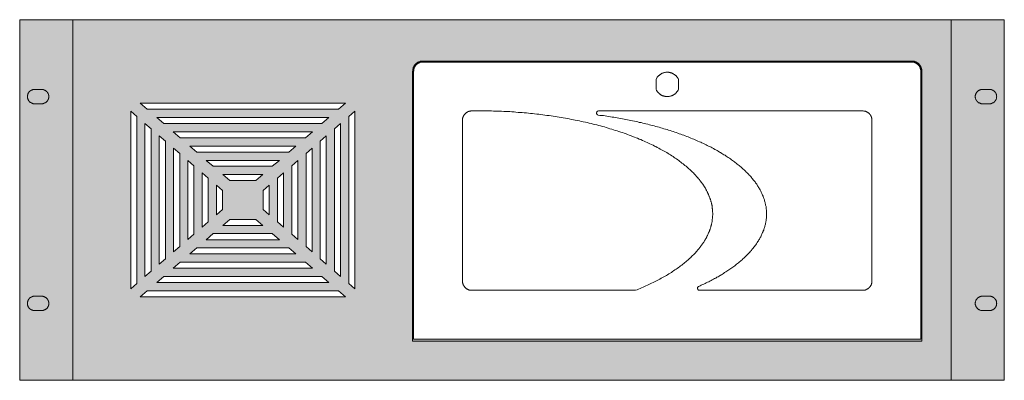
# Model space of a CAD drawing. Units: millimetres. Extents: x -58208 to 4979, y -7015 to 12678.
# Drawn here: x -27608 to -27321, y 1379 to 1484 of the extents above; entities that cross this region are included whole.
import ezdxf

# ---------------------------------------------------------------- set-up
doc = ezdxf.new("R2010")
doc.units = ezdxf.units.MM
doc.layers.add('VN', color=5, linetype='Continuous')

# ---------------------------------------------------------------- blocks, each defined once
blk = doc.blocks.new('A$C2AA909EF')
at = {"lineweight": 30}
h = blk.add_hatch(color=8, dxfattribs=at)
h.paths.add_polyline_path([(2.039, 13.848), (0, 13.848), (0, 0), (2.039, 0)])
h.paths.add_polyline_path([(1.038, 3.141), (1.044, 3.138), (1.038, 3.143)], flags=16)
h.paths.add_polyline_path([(0.4, 11.109), (0.406, 11.113), (0.407, 11.113), (0.394, 11.105)], flags=16)
h.paths.add_polyline_path([(35.796, 13.848), (2.039, 13.848), (2.039, 0), (18.435, 0), (35.299, 0), (35.796, 0)])
h.paths.add_polyline_path([(4.626, 3.21), (4.895, 3.438), (12.243, 3.438), (12.517, 3.21)], flags=16)
h.paths.add_polyline_path([(5.263, 3.753), (5.532, 3.989), (11.613, 3.989), (11.881, 3.753)], flags=16)
h.paths.add_polyline_path([(4.264, 3.518), (4.264, 10.332), (4.501, 10.131), (4.501, 3.719)], flags=16)
h.paths.add_polyline_path([(4.814, 3.989), (4.814, 9.858), (5.051, 9.653), (5.051, 4.194)], flags=16)
h.paths.add_polyline_path([(5.894, 4.301), (6.169, 4.536), (10.977, 4.536), (11.251, 4.301)], flags=16)
h.paths.add_polyline_path([(5.363, 4.464), (5.363, 9.384), (5.601, 9.183), (5.601, 4.666)], flags=16)
h.paths.add_polyline_path([(6.532, 4.851), (6.8, 5.087), (10.34, 5.087), (10.615, 4.851)], flags=16)
h.paths.add_polyline_path([(5.913, 4.935), (5.913, 8.913), (6.151, 8.708), (6.151, 5.14)], flags=16)
h.paths.add_polyline_path([(6.463, 5.41), (6.463, 8.439), (6.694, 8.238), (6.694, 5.611)], flags=16)
h.paths.add_polyline_path([(7.162, 5.398), (7.437, 5.634), (9.703, 5.634), (9.978, 5.398)], flags=16)
h.paths.add_polyline_path([(7.006, 5.884), (7.006, 7.969), (7.237, 7.764), (7.237, 6.086)], flags=16)
h.paths.add_polyline_path([(7.799, 5.946), (8.068, 6.181), (9.073, 6.181), (9.348, 5.946)], flags=16)
h.paths.add_polyline_path([(7.556, 6.356), (7.556, 7.494), (7.787, 7.293), (7.787, 6.557)], flags=16)
h.paths.add_polyline_path([(9.903, 6.086), (9.903, 7.764), (10.134, 7.969), (10.134, 5.884)], flags=16)
h.paths.add_polyline_path([(9.585, 6.356), (9.354, 6.557), (9.354, 7.293), (9.585, 7.494)], flags=16)
h.paths.add_polyline_path([(10.452, 5.611), (10.452, 8.238), (10.683, 8.439), (10.683, 5.41)], flags=16)
h.paths.add_polyline_path([(11.001, 5.14), (11.001, 8.708), (11.232, 8.913), (11.232, 4.935)], flags=16)
h.paths.add_polyline_path([(8.068, 7.669), (7.799, 7.904), (9.348, 7.904), (9.073, 7.669)], flags=16)
h.paths.add_polyline_path([(11.551, 4.666), (11.551, 9.183), (11.775, 9.384), (11.775, 4.464)], flags=16)
h.paths.add_polyline_path([(12.093, 4.194), (12.093, 9.653), (12.324, 9.858), (12.324, 3.989)], flags=16)
h.paths.add_polyline_path([(7.437, 8.219), (7.162, 8.447), (9.978, 8.447), (9.703, 8.219)], flags=16)
h.paths.add_polyline_path([(12.642, 3.719), (12.642, 10.131), (12.873, 10.332), (12.873, 3.518)], flags=16)
h.paths.add_polyline_path([(6.8, 8.762), (6.532, 8.997), (10.615, 8.997), (10.34, 8.762)], flags=16)
h.paths.add_polyline_path([(6.169, 9.312), (5.894, 9.547), (11.251, 9.547), (10.977, 9.312)], flags=16)
h.paths.add_polyline_path([(5.532, 9.858), (5.263, 10.097), (11.881, 10.097), (11.613, 9.858)], flags=16)
h.paths.add_polyline_path([(4.895, 10.408), (4.626, 10.643), (12.517, 10.643), (12.243, 10.408)], flags=16)
h.paths.add_polyline_path([(15.355, 12.234), (15.355, 12.235), (15.355, 12.234)], flags=16)
h.paths.add_polyline_path([(15.137, 11.871), (15.137, 11.878), (15.143, 11.89), (15.143, 11.913), (15.143, 11.939), (15.143, 11.965), (15.162, 11.988), (15.162, 11.996), (15.162, 12.007), (15.168, 12.011), (15.168, 12.023), (15.181, 12.037), (15.193, 12.06), (15.199, 12.064), (15.212, 12.086), (15.212, 12.107), (15.243, 12.117), (15.255, 12.133), (15.255, 12.14), (15.268, 12.143), (15.274, 12.148), (15.293, 12.17), (15.318, 12.178), (15.324, 12.181), (15.329, 12.181), (15.349, 12.193), (15.355, 12.197), (15.361, 12.197), (15.368, 12.201), (15.386, 12.212), (15.418, 12.212), (15.418, 12.215), (15.436, 12.215), (15.448, 12.223), (15.474, 12.223), (34.275, 12.223), (34.33, 12.223), (34.35, 12.212), (34.362, 12.212), (34.369, 12.208), (34.38, 12.208), (34.4, 12.197), (34.412, 12.193), (34.418, 12.193), (34.426, 12.188), (34.426, 12.188), (34.449, 12.174), (34.47, 12.167), (34.487, 12.148), (34.493, 12.143), (34.505, 12.14), (34.505, 12.132), (34.511, 12.125), (34.524, 12.117), (34.53, 12.113), (34.53, 12.106), (34.536, 12.098), (34.549, 12.095), (34.549, 12.087), (34.567, 12.064), (34.573, 12.056), (34.573, 12.053), (34.586, 12.03), (34.586, 12.026), (34.592, 12.015), (34.605, 12), (34.605, 11.977), (34.617, 11.954), (34.617, 11.932), (34.623, 11.928), (34.623, 11.905), (34.623, 11.882), (34.623, 1.579), (15.137, 1.579)], flags=16)
h.paths.add_polyline_path([(17.082, 10.199), (17.088, 10.203), (17.088, 10.211)], flags=0)
h.paths.add_polyline_path([(26.091, 3.464), (26.084, 3.468), (26.077, 3.468)], flags=0)
h.paths.add_polyline_path([(24.635, 11.761), (24.636, 11.761), (24.616, 11.75)], flags=0)
h.paths.add_polyline_path([(37.832, 13.848), (35.796, 13.848), (35.796, 0), (37.832, 0)])
h.paths.add_polyline_path([(36.882, 2.704), (36.882, 2.704), (36.882, 2.704)], flags=16)
h.paths.add_polyline_path([(37.528, 10.972), (37.534, 10.969), (37.528, 10.98)], flags=16)
at = {"layer": 'VN', "color": 7, "lineweight": 0}
for p, q in [((2.039, 13.848), (2.039, 0)), ((2.039, 13.848), (35.796, 13.848)), ((35.796, 13.848), (35.796, 0)), ((2.039, 12.697), (2.039, 12.579)), ((35.796, 12.697), (35.796, 12.579)), ((2.039, 0), (35.796, 0)), ((2.051, 0), (35.784, 0)), ((35.666, 0), (2.17, 0))]:
    blk.add_line(p, q, dxfattribs=at)
for points in [[(2.039, 13.848), (0, 13.848), (0, 0), (2.039, 0)], [(35.796, 13.848), (37.832, 13.848), (37.832, 0), (35.796, 0)], [(34.667, 1.499), (34.667, 11.871), (34.667, 11.878), (34.667, 11.89), (34.66, 11.897), (34.66, 11.905), (34.66, 11.913), (34.66, 11.924), (34.66, 11.932), (34.654, 11.943), (34.654, 11.95), (34.654, 11.962), (34.648, 11.966), (34.648, 11.977), (34.642, 11.988), (34.642, 11.996), (34.642, 12.007), (34.636, 12.015), (34.629, 12.023), (34.629, 12.03), (34.623, 12.041), (34.623, 12.049), (34.617, 12.06), (34.611, 12.064), (34.605, 12.076), (34.598, 12.083), (34.598, 12.095), (34.586, 12.098), (34.58, 12.109), (34.573, 12.117), (34.567, 12.125), (34.561, 12.132), (34.555, 12.14), (34.549, 12.148), (34.542, 12.155), (34.53, 12.162), (34.53, 12.167), (34.518, 12.174), (34.511, 12.181), (34.505, 12.189), (34.493, 12.193), (34.487, 12.197), (34.48, 12.201), (34.468, 12.208), (34.462, 12.212), (34.449, 12.215), (34.443, 12.223), (34.437, 12.227), (34.424, 12.231), (34.412, 12.234), (34.406, 12.234), (34.4, 12.242), (34.387, 12.242), (34.381, 12.246), (34.369, 12.25), (34.362, 12.25), (34.35, 12.25), (34.344, 12.258), (34.337, 12.258), (34.325, 12.258), (34.319, 12.261), (34.306, 12.261), (34.294, 12.261), (34.288, 12.261), (34.282, 12.261), (34.275, 12.261), (15.486, 12.261), (15.48, 12.261), (15.467, 12.261), (15.461, 12.261), (15.455, 12.261), (15.442, 12.261), (15.436, 12.258), (15.424, 12.258), (15.418, 12.258), (15.405, 12.25), (15.392, 12.25), (15.386, 12.246), (15.374, 12.246), (15.368, 12.242), (15.355, 12.234), (15.349, 12.234), (15.342, 12.231), (15.33, 12.227), (15.324, 12.223), (15.312, 12.223), (15.305, 12.215), (15.299, 12.212), (15.286, 12.208), (15.28, 12.201), (15.274, 12.197), (15.262, 12.189), (15.255, 12.181), (15.249, 12.178), (15.243, 12.174), (15.23, 12.167), (15.23, 12.159), (15.218, 12.155), (15.212, 12.148), (15.212, 12.14), (15.199, 12.132), (15.193, 12.125), (15.187, 12.117), (15.18, 12.113), (15.174, 12.106), (15.168, 12.095), (15.162, 12.09), (15.162, 12.079), (15.156, 12.072), (15.149, 12.064), (15.143, 12.056), (15.143, 12.045), (15.137, 12.034), (15.13, 12.03), (15.13, 12.023), (15.124, 12.011), (15.118, 12), (15.118, 11.992), (15.118, 11.981), (15.112, 11.973), (15.112, 11.966), (15.106, 11.958), (15.106, 11.947), (15.106, 11.939), (15.1, 11.928), (15.1, 11.916), (15.1, 11.909), (15.1, 11.897), (15.1, 11.89), (15.1, 11.878), (15.093, 11.871), (15.093, 1.499), (34.667, 1.499)], [(34.623, 1.579), (34.623, 11.878), (34.623, 11.882), (34.623, 11.905), (34.623, 11.909), (34.623, 11.916), (34.623, 11.928), (34.617, 11.932), (34.617, 11.943), (34.617, 11.95), (34.611, 11.958), (34.611, 11.966), (34.605, 11.977), (34.605, 11.981), (34.598, 11.992), (34.598, 12), (34.598, 12.007), (34.592, 12.015), (34.586, 12.026), (34.586, 12.03), (34.58, 12.041), (34.573, 12.045), (34.573, 12.056), (34.567, 12.064), (34.561, 12.072), (34.555, 12.079), (34.549, 12.083), (34.549, 12.095), (34.536, 12.098), (34.53, 12.106), (34.53, 12.113), (34.524, 12.117), (34.511, 12.125), (34.505, 12.132), (34.505, 12.14), (34.493, 12.143), (34.487, 12.148), (34.48, 12.155), (34.474, 12.159), (34.462, 12.162), (34.462, 12.167), (34.449, 12.174), (34.437, 12.178), (34.437, 12.181), (34.424, 12.189), (34.418, 12.193), (34.412, 12.193), (34.4, 12.197), (34.393, 12.201), (34.387, 12.201), (34.375, 12.208), (34.369, 12.208), (34.362, 12.212), (34.35, 12.212), (34.344, 12.215), (34.337, 12.215), (34.325, 12.215), (34.319, 12.215), (34.313, 12.223), (34.294, 12.223), (34.275, 12.223), (34.275, 12.223), (15.486, 12.223), (15.486, 12.223), (15.474, 12.223), (15.461, 12.223), (15.455, 12.223), (15.448, 12.223), (15.436, 12.215), (15.43, 12.215), (15.418, 12.215), (15.418, 12.212), (15.405, 12.212), (15.392, 12.212), (15.392, 12.208), (15.38, 12.208), (15.368, 12.201), (15.361, 12.197), (15.355, 12.197), (15.349, 12.193), (15.342, 12.189), (15.33, 12.181), (15.324, 12.181), (15.318, 12.178), (15.305, 12.174), (15.299, 12.167), (15.293, 12.162), (15.286, 12.159), (15.28, 12.155), (15.274, 12.148), (15.268, 12.143), (15.255, 12.14), (15.255, 12.128), (15.249, 12.125), (15.243, 12.117), (15.23, 12.113), (15.23, 12.109), (15.224, 12.098), (15.218, 12.095), (15.212, 12.09), (15.212, 12.079), (15.206, 12.076), (15.199, 12.064), (15.193, 12.06), (15.187, 12.049), (15.187, 12.045), (15.18, 12.034), (15.174, 12.03), (15.168, 12.023), (15.168, 12.011), (15.162, 12.007), (15.162, 11.996), (15.162, 11.988), (15.156, 11.981), (15.156, 11.973), (15.149, 11.962), (15.149, 11.958), (15.143, 11.947), (15.143, 11.939), (15.143, 11.928), (15.143, 11.924), (15.143, 11.913), (15.143, 11.905), (15.143, 11.894), (15.143, 11.89), (15.137, 11.878), (15.137, 11.871), (15.137, 1.579), (34.623, 1.579)], [(25.307, 11.162), (25.294, 11.147), (25.288, 11.136), (25.282, 11.121), (25.27, 11.105), (25.257, 11.094), (25.251, 11.078), (25.238, 11.064), (25.232, 11.056), (25.22, 11.041), (25.207, 11.03), (25.195, 11.022), (25.182, 11.007), (25.17, 10.995), (25.158, 10.988), (25.145, 10.976), (25.126, 10.969), (25.114, 10.957), (25.095, 10.954), (25.083, 10.942), (25.071, 10.939), (25.052, 10.927), (25.039, 10.923), (25.027, 10.92), (25.008, 10.912), (24.99, 10.908), (24.977, 10.908), (24.958, 10.904), (24.94, 10.897), (24.927, 10.897), (24.915, 10.897), (24.896, 10.897), (24.884, 10.897), (24.865, 10.897), (24.846, 10.897), (24.834, 10.897), (24.822, 10.897), (24.797, 10.904), (24.784, 10.908), (24.772, 10.908), (24.753, 10.912), (24.735, 10.92), (24.722, 10.923), (24.703, 10.927), (24.691, 10.939), (24.679, 10.942), (24.66, 10.954), (24.647, 10.957), (24.635, 10.969), (24.616, 10.976), (24.604, 10.988), (24.592, 10.995), (24.579, 11.007), (24.566, 11.022), (24.554, 11.03), (24.542, 11.041), (24.529, 11.056), (24.523, 11.064), (24.51, 11.078), (24.498, 11.094), (24.492, 11.105), (24.479, 11.121), (24.473, 11.136), (24.467, 11.147), (24.461, 11.162), (24.461, 11.571), (24.467, 11.587), (24.473, 11.598), (24.479, 11.609), (24.492, 11.624), (24.498, 11.64), (24.51, 11.655), (24.523, 11.662), (24.529, 11.678), (24.542, 11.689), (24.554, 11.704), (24.566, 11.712), (24.579, 11.723), (24.592, 11.731), (24.604, 11.742), (24.616, 11.75), (24.635, 11.761), (24.647, 11.772), (24.66, 11.78), (24.679, 11.787), (24.691, 11.795), (24.703, 11.799), (24.722, 11.806), (24.735, 11.81), (24.753, 11.814), (24.772, 11.822), (24.784, 11.825), (24.797, 11.825), (24.822, 11.829), (24.834, 11.829), (24.846, 11.833), (24.865, 11.833), (24.884, 11.833), (24.896, 11.833), (24.915, 11.833), (24.927, 11.829), (24.94, 11.829), (24.958, 11.825), (24.977, 11.825), (24.99, 11.822), (25.008, 11.814), (25.027, 11.81), (25.039, 11.806), (25.052, 11.799), (25.071, 11.795), (25.083, 11.787), (25.095, 11.78), (25.114, 11.772), (25.126, 11.761), (25.145, 11.75), (25.158, 11.742), (25.17, 11.731), (25.182, 11.723), (25.195, 11.712), (25.207, 11.704), (25.22, 11.689), (25.232, 11.678), (25.238, 11.662), (25.251, 11.655), (25.257, 11.64), (25.27, 11.624), (25.282, 11.609), (25.288, 11.598), (25.294, 11.587), (25.307, 11.571), (25.307, 11.162)], [(0.844, 11.17), (0.857, 11.17), (0.869, 11.17), (0.882, 11.17), (0.894, 11.162), (0.907, 11.162), (0.913, 11.162), (0.919, 11.158), (0.926, 11.158), (0.932, 11.155), (0.938, 11.155), (0.944, 11.147), (0.951, 11.147), (0.957, 11.143), (0.969, 11.139), (0.975, 11.136), (0.982, 11.136), (0.988, 11.128), (0.994, 11.124), (1.001, 11.121), (1.007, 11.121), (1.013, 11.113), (1.019, 11.109), (1.019, 11.105), (1.026, 11.097), (1.032, 11.094), (1.038, 11.09), (1.038, 11.086), (1.044, 11.078), (1.051, 11.075), (1.057, 11.071), (1.063, 11.064), (1.063, 11.056), (1.07, 11.052), (1.076, 11.044), (1.076, 11.041), (1.082, 11.022), (1.094, 11.011), (1.101, 10.995), (1.101, 10.992), (1.107, 10.98), (1.107, 10.976), (1.107, 10.972), (1.107, 10.969), (1.107, 10.957), (1.113, 10.946), (1.113, 10.935), (1.113, 10.92), (1.119, 10.908), (1.119, 10.893), (1.119, 10.885), (1.113, 10.87), (1.113, 10.859), (1.113, 10.844), (1.107, 10.836), (1.107, 10.825), (1.107, 10.821), (1.107, 10.817), (1.101, 10.802), (1.101, 10.794), (1.094, 10.791), (1.094, 10.779), (1.088, 10.775), (1.082, 10.768), (1.082, 10.756), (1.076, 10.753), (1.076, 10.745), (1.07, 10.741), (1.063, 10.738), (1.063, 10.726), (1.051, 10.719), (1.044, 10.711), (1.038, 10.707), (1.038, 10.703), (1.032, 10.696), (1.026, 10.692), (1.019, 10.688), (1.019, 10.684), (1.013, 10.677), (1.007, 10.673), (0.994, 10.669), (0.988, 10.662), (0.982, 10.658), (0.975, 10.654), (0.969, 10.654), (0.963, 10.65), (0.957, 10.65), (0.951, 10.643), (0.944, 10.639), (0.932, 10.639), (0.926, 10.635), (0.919, 10.635), (0.913, 10.628), (0.907, 10.628), (0.894, 10.624), (0.882, 10.624), (0.869, 10.624), (0.857, 10.624), (0.844, 10.624), (0.569, 10.624), (0.557, 10.624), (0.544, 10.624), (0.532, 10.624), (0.519, 10.624), (0.507, 10.628), (0.5, 10.628), (0.494, 10.635), (0.488, 10.635), (0.481, 10.639), (0.475, 10.639), (0.469, 10.639), (0.463, 10.643), (0.457, 10.65), (0.45, 10.65), (0.444, 10.654), (0.438, 10.654), (0.419, 10.669), (0.413, 10.669), (0.406, 10.677), (0.4, 10.684), (0.394, 10.688), (0.382, 10.692), (0.382, 10.696), (0.375, 10.703), (0.369, 10.707), (0.363, 10.711), (0.363, 10.719), (0.357, 10.722), (0.357, 10.726), (0.35, 10.738), (0.344, 10.741), (0.338, 10.745), (0.338, 10.753), (0.338, 10.756), (0.331, 10.768), (0.325, 10.775), (0.319, 10.779), (0.313, 10.791), (0.313, 10.794), (0.313, 10.802), (0.313, 10.806), (0.313, 10.817), (0.307, 10.821), (0.3, 10.836), (0.3, 10.844), (0.3, 10.859), (0.294, 10.87), (0.294, 10.885), (0.294, 10.893), (0.294, 10.908), (0.294, 10.92), (0.3, 10.935), (0.3, 10.946), (0.3, 10.957), (0.307, 10.969), (0.307, 10.972), (0.313, 10.98), (0.313, 10.992), (0.313, 10.995), (0.313, 11.003), (0.325, 11.018), (0.325, 11.022), (0.331, 11.025), (0.338, 11.037), (0.338, 11.041), (0.344, 11.052), (0.35, 11.056), (0.357, 11.064), (0.357, 11.071), (0.363, 11.078), (0.369, 11.086), (0.375, 11.09), (0.382, 11.094), (0.382, 11.097), (0.394, 11.105), (0.4, 11.109), (0.406, 11.113), (0.413, 11.121), (0.419, 11.124), (0.425, 11.128), (0.432, 11.136), (0.438, 11.136), (0.444, 11.139), (0.45, 11.143), (0.457, 11.143), (0.463, 11.147), (0.469, 11.147), (0.475, 11.155), (0.481, 11.155), (0.494, 11.158), (0.507, 11.162), (0.519, 11.162), (0.532, 11.17), (0.544, 11.17), (0.557, 11.17), (0.569, 11.17), (0.844, 11.17)], [(36.994, 11.17), (36.975, 11.17), (36.969, 11.17), (36.951, 11.17), (36.945, 11.162), (36.926, 11.162), (36.914, 11.158), (36.907, 11.158), (36.895, 11.155), (36.882, 11.147), (36.882, 11.143), (36.864, 11.139), (36.858, 11.136), (36.839, 11.124), (36.833, 11.121), (36.833, 11.121), (36.827, 11.113), (36.808, 11.105), (36.808, 11.097), (36.796, 11.09), (36.79, 11.086), (36.79, 11.078), (36.783, 11.075), (36.771, 11.064), (36.765, 11.052), (36.765, 11.044), (36.758, 11.041), (36.752, 11.025), (36.746, 11.022), (36.74, 11.018), (36.74, 10.995), (36.734, 10.992), (36.727, 10.976), (36.727, 10.972), (36.721, 10.957), (36.721, 10.946), (36.715, 10.935), (36.715, 10.92), (36.715, 10.908), (36.715, 10.893), (36.715, 10.885), (36.715, 10.87), (36.715, 10.859), (36.721, 10.844), (36.727, 10.825), (36.727, 10.821), (36.727, 10.817), (36.74, 10.794), (36.74, 10.791), (36.74, 10.775), (36.752, 10.768), (36.752, 10.756), (36.758, 10.753), (36.765, 10.745), (36.765, 10.741), (36.771, 10.726), (36.777, 10.722), (36.783, 10.719), (36.79, 10.711), (36.79, 10.707), (36.796, 10.703), (36.802, 10.696), (36.808, 10.692), (36.808, 10.688), (36.821, 10.684), (36.827, 10.677), (36.833, 10.673), (36.833, 10.669), (36.845, 10.662), (36.858, 10.658), (36.864, 10.654), (36.87, 10.65), (36.882, 10.65), (36.889, 10.639), (36.895, 10.639), (36.901, 10.639), (36.914, 10.635), (36.926, 10.628), (36.926, 10.628), (36.945, 10.624), (36.951, 10.624), (36.969, 10.624), (36.975, 10.624), (36.994, 10.624), (37.267, 10.624), (37.274, 10.624), (37.292, 10.624), (37.298, 10.624), (37.317, 10.624), (37.323, 10.628), (37.336, 10.628), (37.342, 10.635), (37.348, 10.635), (37.354, 10.639), (37.36, 10.639), (37.367, 10.639), (37.367, 10.643), (37.379, 10.65), (37.385, 10.65), (37.392, 10.654), (37.404, 10.658), (37.41, 10.662), (37.416, 10.669), (37.416, 10.669), (37.429, 10.673), (37.435, 10.677), (37.441, 10.684), (37.441, 10.688), (37.453, 10.696), (37.46, 10.703), (37.46, 10.707), (37.466, 10.711), (37.472, 10.719), (37.485, 10.726), (37.485, 10.738), (37.491, 10.741), (37.491, 10.745), (37.497, 10.753), (37.503, 10.756), (37.509, 10.768), (37.509, 10.775), (37.516, 10.779), (37.516, 10.791), (37.522, 10.794), (37.522, 10.802), (37.528, 10.817), (37.528, 10.821), (37.534, 10.825), (37.534, 10.836), (37.534, 10.844), (37.534, 10.859), (37.534, 10.87), (37.534, 10.885), (37.54, 10.893), (37.534, 10.908), (37.534, 10.92), (37.534, 10.935), (37.534, 10.946), (37.534, 10.957), (37.534, 10.969), (37.528, 10.972), (37.528, 10.976), (37.528, 10.98), (37.522, 10.992), (37.516, 11.003), (37.516, 11.011), (37.509, 11.018), (37.509, 11.022), (37.509, 11.025), (37.503, 11.037), (37.497, 11.041), (37.491, 11.044), (37.491, 11.052), (37.485, 11.056), (37.485, 11.064), (37.478, 11.071), (37.466, 11.078), (37.46, 11.09), (37.453, 11.094), (37.441, 11.105), (37.441, 11.109), (37.435, 11.113), (37.429, 11.121), (37.416, 11.121), (37.416, 11.124), (37.41, 11.128), (37.404, 11.136), (37.398, 11.136), (37.385, 11.143), (37.367, 11.147), (37.367, 11.147), (37.36, 11.155), (37.354, 11.155), (37.342, 11.158), (37.336, 11.162), (37.323, 11.162), (37.317, 11.162), (37.298, 11.17), (37.292, 11.17), (37.274, 11.17), (37.267, 11.17), (36.994, 11.17)], [(4.895, 10.408), (4.626, 10.643), (12.517, 10.643), (12.243, 10.408), (4.895, 10.408)], [(4.501, 10.131), (4.264, 10.332), (4.264, 3.518), (4.501, 3.719), (4.501, 10.131)], [(12.873, 10.332), (12.642, 10.131), (12.642, 3.719), (12.873, 3.518), (12.873, 10.332)], [(18.122, 10.343), (18.203, 10.34), (18.284, 10.34), (18.359, 10.336), (18.44, 10.336), (18.515, 10.332), (18.596, 10.324), (18.671, 10.321), (18.751, 10.321), (18.832, 10.317), (18.907, 10.309), (18.994, 10.305), (19.069, 10.298), (19.15, 10.29), (19.225, 10.287), (19.306, 10.283), (19.387, 10.271), (19.468, 10.268), (19.549, 10.256), (19.623, 10.252), (19.705, 10.241), (19.785, 10.233), (19.866, 10.222), (19.941, 10.218), (20.022, 10.207), (20.097, 10.199), (20.178, 10.184), (20.259, 10.172), (20.34, 10.165), (20.421, 10.153), (20.495, 10.139), (20.576, 10.131), (20.651, 10.119), (20.732, 10.104), (20.813, 10.089), (20.888, 10.082), (20.969, 10.066), (21.043, 10.051), (21.118, 10.036), (21.199, 10.021), (21.274, 10.006), (21.349, 9.991), (21.429, 9.975), (21.504, 9.964), (21.579, 9.941), (21.654, 9.93), (21.735, 9.915), (21.803, 9.896), (21.878, 9.881), (21.959, 9.858), (22.033, 9.839), (22.102, 9.82), (22.177, 9.805), (22.251, 9.786), (22.32, 9.767), (22.395, 9.748), (22.469, 9.729), (22.538, 9.706), (22.606, 9.683), (22.674, 9.664), (22.749, 9.645), (22.818, 9.619), (22.886, 9.6), (22.955, 9.577), (23.023, 9.555), (23.092, 9.532), (23.16, 9.513), (23.229, 9.486), (23.297, 9.464), (23.359, 9.437), (23.421, 9.414), (23.49, 9.387), (23.552, 9.365), (23.621, 9.342), (23.683, 9.316), (23.739, 9.293), (23.807, 9.266), (23.87, 9.244), (23.926, 9.213), (23.988, 9.187), (24.044, 9.164), (24.106, 9.133), (24.162, 9.111), (24.218, 9.08), (24.28, 9.058), (24.336, 9.027), (24.392, 8.997), (24.448, 8.974), (24.498, 8.944), (24.554, 8.913), (24.61, 8.883), (24.66, 8.856), (24.709, 8.83), (24.766, 8.8), (24.815, 8.773), (24.865, 8.743), (24.915, 8.712), (24.958, 8.682), (25.008, 8.655), (25.052, 8.621), (25.102, 8.591), (25.145, 8.561), (25.189, 8.53), (25.238, 8.504), (25.282, 8.47), (25.325, 8.439), (25.369, 8.409), (25.406, 8.375), (25.444, 8.344), (25.487, 8.318), (25.531, 8.28), (25.562, 8.253), (25.605, 8.223), (25.643, 8.189), (25.674, 8.158), (25.711, 8.124), (25.749, 8.094), (25.786, 8.06), (25.811, 8.033), (25.848, 7.999), (25.885, 7.969), (25.91, 7.934), (25.941, 7.904), (25.973, 7.87), (25.997, 7.836), (26.028, 7.805), (26.06, 7.771), (26.084, 7.741), (26.116, 7.707), (26.134, 7.673), (26.159, 7.646), (26.184, 7.612), (26.209, 7.578), (26.221, 7.563), (26.246, 7.528), (26.271, 7.494), (26.29, 7.464), (26.308, 7.43), (26.333, 7.396), (26.346, 7.377), (26.352, 7.361), (26.364, 7.342), (26.37, 7.327), (26.377, 7.308), (26.389, 7.293), (26.396, 7.27), (26.408, 7.259), (26.414, 7.236), (26.427, 7.225), (26.433, 7.202), (26.439, 7.191), (26.451, 7.168), (26.458, 7.153), (26.464, 7.134), (26.47, 7.119), (26.483, 7.1), (26.483, 7.08), (26.495, 7.066), (26.501, 7.047), (26.507, 7.031), (26.513, 7.012), (26.52, 6.993), (26.526, 6.978), (26.532, 6.959), (26.539, 6.94), (26.545, 6.925), (26.551, 6.906), (26.551, 6.891), (26.557, 6.872), (26.563, 6.849), (26.57, 6.838), (26.576, 6.815), (26.576, 6.796), (26.582, 6.777), (26.588, 6.762), (26.588, 6.743), (26.594, 6.724), (26.601, 6.708), (26.601, 6.689), (26.601, 6.671), (26.607, 6.655), (26.607, 6.636), (26.613, 6.614), (26.613, 6.595), (26.619, 6.579), (26.619, 6.56), (26.619, 6.541), (26.619, 6.526), (26.619, 6.507), (26.619, 6.488), (26.619, 6.469), (26.619, 6.454), (26.626, 6.435), (26.626, 6.416), (26.626, 6.394), (26.626, 6.382), (26.626, 6.359), (26.626, 6.34), (26.619, 6.321), (26.619, 6.306), (26.619, 6.287), (26.619, 6.268), (26.619, 6.249), (26.619, 6.23), (26.619, 6.215), (26.613, 6.192), (26.613, 6.173), (26.607, 6.154), (26.607, 6.139), (26.601, 6.12), (26.601, 6.101), (26.601, 6.082), (26.594, 6.063), (26.594, 6.048), (26.588, 6.029), (26.582, 6.006), (26.576, 5.987), (26.576, 5.972), (26.57, 5.953), (26.563, 5.934), (26.557, 5.915), (26.551, 5.9), (26.551, 5.881), (26.545, 5.862), (26.539, 5.843), (26.532, 5.82), (26.526, 5.809), (26.52, 5.786), (26.513, 5.767), (26.507, 5.748), (26.501, 5.733), (26.495, 5.714), (26.483, 5.694), (26.476, 5.675), (26.47, 5.661), (26.458, 5.641), (26.458, 5.619), (26.445, 5.6), (26.439, 5.585), (26.427, 5.566), (26.42, 5.547), (26.414, 5.531), (26.402, 5.512), (26.389, 5.493), (26.383, 5.474), (26.37, 5.459), (26.364, 5.44), (26.352, 5.421), (26.34, 5.406), (26.327, 5.387), (26.321, 5.364), (26.308, 5.353), (26.296, 5.33), (26.284, 5.311), (26.277, 5.296), (26.259, 5.277), (26.252, 5.258), (26.234, 5.243), (26.227, 5.224), (26.209, 5.205), (26.203, 5.189), (26.184, 5.171), (26.171, 5.152), (26.159, 5.136), (26.147, 5.118), (26.134, 5.102), (26.116, 5.083), (26.103, 5.061), (26.091, 5.049), (26.072, 5.026), (26.06, 5.011), (26.047, 4.992), (26.028, 4.977), (26.016, 4.958), (25.997, 4.939), (25.985, 4.924), (25.973, 4.905), (25.954, 4.889), (25.935, 4.87), (25.923, 4.855), (25.885, 4.821), (25.854, 4.787), (25.817, 4.753), (25.786, 4.719), (25.742, 4.684), (25.711, 4.654), (25.674, 4.62), (25.637, 4.585), (25.599, 4.551), (25.562, 4.521), (25.512, 4.487), (25.475, 4.46), (25.437, 4.426), (25.394, 4.396), (25.351, 4.361), (25.307, 4.331), (25.263, 4.297), (25.22, 4.266), (25.176, 4.24), (25.126, 4.209), (25.083, 4.175), (25.039, 4.145), (24.99, 4.114), (24.94, 4.088), (24.896, 4.057), (24.846, 4.027), (24.797, 4.004), (24.747, 3.974), (24.697, 3.944), (24.647, 3.917), (24.592, 3.89), (24.542, 3.86), (24.492, 3.833), (24.442, 3.807), (24.386, 3.776), (24.336, 3.753), (24.28, 3.731), (24.224, 3.7), (24.174, 3.674), (24.119, 3.651), (24.056, 3.624), (24.006, 3.601), (23.95, 3.579), (23.894, 3.552), (23.838, 3.529), (23.782, 3.502), (23.72, 3.48), (23.664, 3.461), (17.368, 3.461), (17.362, 3.461), (17.35, 3.461), (17.337, 3.461), (17.325, 3.461), (17.318, 3.461), (17.312, 3.464), (17.306, 3.464), (17.294, 3.464), (17.287, 3.468), (17.275, 3.468), (17.275, 3.468), (17.262, 3.476), (17.25, 3.476), (17.25, 3.48), (17.237, 3.483), (17.225, 3.483), (17.225, 3.487), (17.212, 3.495), (17.206, 3.499), (17.2, 3.502), (17.188, 3.502), (17.181, 3.51), (17.175, 3.514), (17.169, 3.518), (17.156, 3.521), (17.156, 3.533), (17.144, 3.537), (17.138, 3.544), (17.132, 3.548), (17.125, 3.552), (17.119, 3.563), (17.113, 3.567), (17.106, 3.571), (17.1, 3.582), (17.094, 3.586), (17.088, 3.598), (17.088, 3.601), (17.075, 3.613), (17.069, 3.617), (17.069, 3.624), (17.069, 3.632), (17.063, 3.639), (17.057, 3.647), (17.05, 3.655), (17.044, 3.666), (17.044, 3.67), (17.044, 3.681), (17.038, 3.689), (17.038, 3.696), (17.032, 3.704), (17.026, 3.715), (17.026, 3.719), (17.026, 3.731), (17.019, 3.738), (17.019, 3.742), (17.019, 3.753), (17.019, 3.765), (17.019, 3.769), (17.019, 3.776), (17.019, 3.788), (17.019, 3.791), (17.019, 3.803), (17.019, 3.807), (17.019, 9.991), (17.019, 10.002), (17.019, 10.006), (17.019, 10.017), (17.019, 10.025), (17.019, 10.036), (17.019, 10.04), (17.019, 10.051), (17.019, 10.059), (17.019, 10.07), (17.026, 10.074), (17.026, 10.085), (17.032, 10.097), (17.032, 10.1), (17.038, 10.108), (17.044, 10.119), (17.044, 10.131), (17.044, 10.135), (17.05, 10.142), (17.05, 10.15), (17.057, 10.158), (17.063, 10.169), (17.069, 10.172), (17.069, 10.184), (17.075, 10.188), (17.082, 10.199), (17.088, 10.203), (17.088, 10.207), (17.094, 10.218), (17.1, 10.222), (17.106, 10.225), (17.113, 10.237), (17.119, 10.241), (17.125, 10.249), (17.132, 10.252), (17.138, 10.256), (17.144, 10.26), (17.15, 10.271), (17.156, 10.275), (17.163, 10.283), (17.175, 10.287), (17.181, 10.29), (17.188, 10.298), (17.194, 10.298), (17.206, 10.302), (17.206, 10.305), (17.219, 10.309), (17.225, 10.317), (17.231, 10.317), (17.244, 10.321), (17.25, 10.324), (17.256, 10.324), (17.268, 10.332), (17.275, 10.332), (17.281, 10.336), (17.294, 10.336), (17.3, 10.34), (17.306, 10.34), (17.318, 10.34), (17.325, 10.34), (17.337, 10.343), (17.343, 10.343), (17.35, 10.343), (17.362, 10.343), (17.368, 10.343), (18.122, 10.343)], [(32.394, 3.461), (32.4, 3.461), (32.412, 3.461), (32.419, 3.461), (32.425, 3.461), (32.437, 3.461), (32.443, 3.461), (32.456, 3.464), (32.462, 3.464), (32.468, 3.464), (32.481, 3.468), (32.487, 3.468), (32.493, 3.476), (32.506, 3.476), (32.512, 3.48), (32.518, 3.48), (32.53, 3.483), (32.537, 3.487), (32.543, 3.495), (32.555, 3.495), (32.561, 3.499), (32.568, 3.502), (32.574, 3.51), (32.58, 3.514), (32.593, 3.518), (32.599, 3.521), (32.599, 3.529), (32.611, 3.533), (32.617, 3.537), (32.624, 3.544), (32.63, 3.548), (32.636, 3.552), (32.642, 3.563), (32.648, 3.567), (32.654, 3.571), (32.661, 3.579), (32.667, 3.586), (32.667, 3.59), (32.673, 3.601), (32.68, 3.605), (32.686, 3.613), (32.692, 3.62), (32.692, 3.624), (32.698, 3.636), (32.704, 3.647), (32.71, 3.651), (32.717, 3.662), (32.717, 3.666), (32.717, 3.674), (32.723, 3.685), (32.723, 3.689), (32.729, 3.7), (32.729, 3.708), (32.735, 3.715), (32.735, 3.723), (32.741, 3.734), (32.741, 3.742), (32.741, 3.75), (32.741, 3.757), (32.741, 3.769), (32.741, 3.776), (32.741, 3.784), (32.741, 3.791), (32.741, 3.803), (32.741, 3.807), (32.741, 10.002), (32.741, 10.006), (32.741, 10.017), (32.741, 10.021), (32.741, 10.032), (32.741, 10.04), (32.741, 10.048), (32.741, 10.055), (32.741, 10.066), (32.741, 10.07), (32.735, 10.082), (32.735, 10.089), (32.729, 10.097), (32.729, 10.104), (32.723, 10.116), (32.717, 10.119), (32.717, 10.131), (32.717, 10.139), (32.71, 10.142), (32.704, 10.153), (32.704, 10.165), (32.698, 10.169), (32.692, 10.176), (32.692, 10.184), (32.686, 10.191), (32.68, 10.199), (32.673, 10.207), (32.667, 10.214), (32.661, 10.222), (32.654, 10.225), (32.648, 10.233), (32.642, 10.241), (32.636, 10.249), (32.63, 10.252), (32.624, 10.26), (32.617, 10.268), (32.605, 10.271), (32.599, 10.275), (32.593, 10.283), (32.586, 10.287), (32.574, 10.29), (32.574, 10.298), (32.561, 10.302), (32.555, 10.305), (32.549, 10.309), (32.537, 10.309), (32.53, 10.317), (32.524, 10.321), (32.512, 10.321), (32.506, 10.324), (32.499, 10.332), (32.487, 10.332), (32.481, 10.336), (32.474, 10.336), (32.462, 10.336), (32.462, 10.34), (32.45, 10.34), (32.437, 10.34), (32.437, 10.34), (32.412, 10.343), (32.412, 10.343), (32.4, 10.343), (32.394, 10.343), (22.239, 10.343), (22.233, 10.343), (22.214, 10.34), (22.208, 10.34), (22.195, 10.332), (22.195, 10.332), (22.183, 10.317), (22.177, 10.317), (22.17, 10.302), (22.17, 10.29), (22.164, 10.287), (22.164, 10.283), (22.164, 10.275), (22.164, 10.268), (22.164, 10.26), (22.164, 10.256), (22.164, 10.252), (22.164, 10.252), (22.164, 10.249), (22.17, 10.233), (22.17, 10.225), (22.17, 10.222), (22.177, 10.218), (22.189, 10.207), (22.195, 10.207), (22.195, 10.203), (22.195, 10.199), (22.208, 10.191), (22.214, 10.191), (22.22, 10.188), (22.226, 10.188), (22.295, 10.176), (22.363, 10.169), (22.426, 10.165), (22.494, 10.153), (22.563, 10.142), (22.631, 10.135), (22.7, 10.119), (22.762, 10.108), (22.83, 10.1), (22.893, 10.089), (22.961, 10.082), (23.023, 10.066), (23.092, 10.055), (23.16, 10.04), (23.229, 10.032), (23.291, 10.017), (23.353, 10.006), (23.421, 9.991), (23.484, 9.975), (23.552, 9.968), (23.621, 9.953), (23.683, 9.938), (23.745, 9.922), (23.807, 9.907), (23.876, 9.896), (23.938, 9.881), (24, 9.865), (24.063, 9.85), (24.131, 9.835), (24.193, 9.816), (24.256, 9.801), (24.318, 9.786), (24.38, 9.767), (24.442, 9.752), (24.504, 9.736), (24.566, 9.717), (24.629, 9.699), (24.691, 9.683), (24.753, 9.664), (24.809, 9.645), (24.872, 9.63), (24.934, 9.611), (24.99, 9.589), (25.052, 9.57), (25.108, 9.551), (25.17, 9.532), (25.226, 9.513), (25.282, 9.494), (25.344, 9.471), (25.4, 9.448), (25.456, 9.429), (25.512, 9.41), (25.574, 9.387), (25.63, 9.365), (25.68, 9.346), (25.742, 9.319), (25.792, 9.3), (25.848, 9.278), (25.904, 9.259), (25.954, 9.232), (26.01, 9.213), (26.06, 9.187), (26.116, 9.164), (26.165, 9.141), (26.215, 9.114), (26.271, 9.096), (26.321, 9.069), (26.37, 9.046), (26.414, 9.023), (26.464, 8.997), (26.513, 8.974), (26.563, 8.948), (26.613, 8.925), (26.657, 8.898), (26.706, 8.868), (26.75, 8.845), (26.8, 8.822), (26.843, 8.796), (26.887, 8.765), (26.93, 8.743), (26.974, 8.716), (27.017, 8.689), (27.061, 8.663), (27.104, 8.64), (27.148, 8.61), (27.185, 8.587), (27.223, 8.557), (27.272, 8.53), (27.31, 8.504), (27.347, 8.473), (27.384, 8.447), (27.422, 8.42), (27.459, 8.394), (27.496, 8.363), (27.533, 8.337), (27.571, 8.306), (27.602, 8.28), (27.639, 8.253), (27.67, 8.223), (27.708, 8.193), (27.739, 8.17), (27.77, 8.139), (27.801, 8.109), (27.832, 8.082), (27.863, 8.052), (27.894, 8.022), (27.919, 7.992), (27.95, 7.965), (27.981, 7.939), (28.012, 7.908), (28.031, 7.882), (28.062, 7.851), (28.087, 7.821), (28.112, 7.79), (28.137, 7.764), (28.161, 7.733), (28.187, 7.703), (28.211, 7.673), (28.236, 7.646), (28.255, 7.616), (28.274, 7.585), (28.298, 7.555), (28.317, 7.528), (28.336, 7.498), (28.354, 7.468), (28.379, 7.437), (28.391, 7.411), (28.41, 7.38), (28.429, 7.35), (28.447, 7.316), (28.46, 7.285), (28.472, 7.259), (28.491, 7.229), (28.503, 7.198), (28.516, 7.168), (28.534, 7.141), (28.547, 7.107), (28.56, 7.077), (28.572, 7.047), (28.584, 7.016), (28.59, 6.982), (28.609, 6.955), (28.615, 6.925), (28.621, 6.891), (28.634, 6.86), (28.64, 6.83), (28.647, 6.796), (28.659, 6.765), (28.659, 6.731), (28.665, 6.705), (28.677, 6.671), (28.684, 6.64), (28.684, 6.61), (28.684, 6.576), (28.69, 6.545), (28.69, 6.511), (28.696, 6.485), (28.696, 6.45), (28.696, 6.416), (28.696, 6.386), (28.696, 6.351), (28.696, 6.321), (28.696, 6.287), (28.69, 6.257), (28.69, 6.223), (28.684, 6.192), (28.684, 6.158), (28.677, 6.124), (28.671, 6.097), (28.665, 6.063), (28.659, 6.033), (28.653, 5.998), (28.647, 5.964), (28.634, 5.934), (28.628, 5.9), (28.615, 5.869), (28.609, 5.835), (28.597, 5.809), (28.59, 5.771), (28.572, 5.744), (28.566, 5.71), (28.547, 5.675), (28.534, 5.645), (28.516, 5.611), (28.503, 5.581), (28.491, 5.547), (28.472, 5.516), (28.454, 5.482), (28.441, 5.455), (28.423, 5.421), (28.404, 5.391), (28.385, 5.36), (28.367, 5.326), (28.342, 5.296), (28.323, 5.262), (28.304, 5.235), (28.28, 5.205), (28.261, 5.171), (28.236, 5.14), (28.211, 5.11), (28.187, 5.076), (28.161, 5.049), (28.137, 5.018), (28.112, 4.988), (28.081, 4.954), (28.056, 4.924), (28.031, 4.897), (28, 4.867), (27.969, 4.836), (27.938, 4.806), (27.913, 4.779), (27.882, 4.749), (27.851, 4.719), (27.82, 4.688), (27.788, 4.661), (27.757, 4.631), (27.72, 4.601), (27.689, 4.57), (27.658, 4.544), (27.62, 4.514), (27.583, 4.487), (27.546, 4.46), (27.515, 4.43), (27.477, 4.399), (27.44, 4.377), (27.403, 4.346), (27.366, 4.323), (27.328, 4.293), (27.291, 4.266), (27.247, 4.24), (27.21, 4.213), (27.167, 4.187), (27.129, 4.16), (27.086, 4.137), (27.042, 4.107), (27.005, 4.08), (26.961, 4.057), (26.924, 4.034), (26.874, 4.004), (26.831, 3.978), (26.787, 3.955), (26.744, 3.928), (26.7, 3.906), (26.657, 3.882), (26.613, 3.856), (26.563, 3.837), (26.52, 3.81), (26.476, 3.788), (26.427, 3.765), (26.377, 3.742), (26.333, 3.719), (26.284, 3.696), (26.234, 3.674), (26.184, 3.651), (26.14, 3.632), (26.091, 3.605), (26.091, 3.605), (26.078, 3.601), (26.072, 3.598), (26.066, 3.59), (26.066, 3.586), (26.06, 3.582), (26.06, 3.579), (26.047, 3.567), (26.047, 3.556), (26.047, 3.552), (26.047, 3.548), (26.047, 3.537), (26.047, 3.533), (26.047, 3.518), (26.047, 3.514), (26.047, 3.51), (26.054, 3.502), (26.054, 3.495), (26.06, 3.487), (26.066, 3.483), (26.066, 3.48), (26.072, 3.476), (26.078, 3.468), (26.084, 3.468), (26.091, 3.464), (26.103, 3.461), (26.116, 3.461), (26.116, 3.461), (26.122, 3.461), (32.394, 3.461)], [(4.814, 9.858), (5.051, 9.653), (5.051, 4.194), (4.814, 3.989), (4.814, 9.858)], [(5.263, 10.097), (5.532, 9.858), (11.613, 9.858), (11.881, 10.097), (5.263, 10.097)], [(12.093, 9.653), (12.324, 9.858), (12.324, 3.989), (12.093, 4.194), (12.093, 9.653)], [(5.894, 9.547), (11.251, 9.547), (10.977, 9.312), (6.169, 9.312), (5.894, 9.547)], [(5.363, 9.384), (5.601, 9.183), (5.601, 4.666), (5.363, 4.464), (5.363, 9.384)], [(11.775, 9.384), (11.551, 9.183), (11.551, 4.666), (11.775, 4.464), (11.775, 9.384)], [(5.913, 8.913), (5.913, 4.935), (6.151, 5.14), (6.151, 8.708), (5.913, 8.913)], [(10.615, 8.997), (6.532, 8.997), (6.8, 8.762), (10.34, 8.762), (10.615, 8.997)], [(11.001, 8.708), (11.232, 8.913), (11.232, 4.935), (11.001, 5.14), (11.001, 8.708)], [(6.694, 5.611), (6.694, 8.238), (6.463, 8.439), (6.463, 5.41), (6.694, 5.611)], [(9.978, 8.447), (7.162, 8.447), (7.437, 8.219), (9.703, 8.219), (9.978, 8.447)], [(10.452, 5.611), (10.452, 8.238), (10.683, 8.439), (10.683, 5.41), (10.452, 5.611)], [(7.006, 7.969), (7.006, 5.884), (7.237, 6.086), (7.237, 7.764), (7.006, 7.969)], [(10.134, 7.969), (10.134, 5.884), (9.903, 6.086), (9.903, 7.764), (10.134, 7.969)], [(8.068, 7.669), (7.799, 7.904), (9.348, 7.904), (9.073, 7.669), (8.068, 7.669)], [(7.556, 7.494), (7.556, 6.356), (7.787, 6.557), (7.787, 7.293), (7.556, 7.494)], [(9.585, 7.494), (9.585, 6.356), (9.354, 6.557), (9.354, 7.293), (9.585, 7.494)], [(8.068, 6.181), (7.799, 5.946), (9.348, 5.946), (9.073, 6.181), (8.068, 6.181)], [(9.978, 5.398), (7.162, 5.398), (7.437, 5.634), (9.703, 5.634), (9.978, 5.398)], [(10.615, 4.851), (6.532, 4.851), (6.8, 5.087), (10.34, 5.087), (10.615, 4.851)], [(5.894, 4.301), (11.251, 4.301), (10.977, 4.536), (6.169, 4.536), (5.894, 4.301)], [(5.532, 3.989), (5.263, 3.753), (11.881, 3.753), (11.613, 3.989), (5.532, 3.989)], [(4.626, 3.21), (4.895, 3.438), (12.243, 3.438), (12.517, 3.21), (4.626, 3.21)], [(0.844, 3.229), (0.857, 3.225), (0.869, 3.225), (0.882, 3.225), (0.894, 3.225), (0.907, 3.218), (0.913, 3.218), (0.919, 3.214), (0.926, 3.214), (0.938, 3.21), (0.944, 3.21), (0.957, 3.206), (0.969, 3.195), (0.975, 3.195), (0.988, 3.183), (1.001, 3.18), (1.013, 3.172), (1.019, 3.161), (1.032, 3.149), (1.038, 3.145), (1.038, 3.141), (1.044, 3.138), (1.051, 3.13), (1.057, 3.126), (1.063, 3.122), (1.063, 3.115), (1.07, 3.107), (1.076, 3.103), (1.076, 3.096), (1.082, 3.092), (1.082, 3.088), (1.082, 3.077), (1.088, 3.073), (1.094, 3.069), (1.094, 3.058), (1.101, 3.054), (1.101, 3.046), (1.107, 3.043), (1.107, 3.031), (1.107, 3.027), (1.107, 3.024), (1.107, 3.012), (1.113, 3.005), (1.113, 2.989), (1.113, 2.978), (1.119, 2.963), (1.119, 2.955), (1.119, 2.94), (1.113, 2.928), (1.113, 2.917), (1.113, 2.902), (1.107, 2.891), (1.107, 2.875), (1.107, 2.868), (1.101, 2.857), (1.101, 2.853), (1.094, 2.845), (1.094, 2.838), (1.088, 2.833), (1.082, 2.826), (1.082, 2.822), (1.076, 2.807), (1.076, 2.803), (1.07, 2.8), (1.063, 2.792), (1.063, 2.788), (1.057, 2.776), (1.051, 2.773), (1.044, 2.769), (1.038, 2.765), (1.038, 2.757), (1.026, 2.75), (1.019, 2.742), (1.019, 2.739), (1.007, 2.731), (1.001, 2.731), (0.994, 2.723), (0.988, 2.72), (0.982, 2.716), (0.975, 2.716), (0.969, 2.708), (0.963, 2.704), (0.957, 2.704), (0.951, 2.701), (0.944, 2.701), (0.938, 2.697), (0.932, 2.697), (0.926, 2.689), (0.919, 2.689), (0.907, 2.685), (0.894, 2.685), (0.882, 2.682), (0.869, 2.682), (0.857, 2.682), (0.844, 2.682), (0.569, 2.682), (0.557, 2.682), (0.544, 2.682), (0.532, 2.682), (0.519, 2.685), (0.507, 2.685), (0.5, 2.689), (0.494, 2.689), (0.488, 2.689), (0.481, 2.697), (0.475, 2.697), (0.469, 2.701), (0.463, 2.701), (0.444, 2.708), (0.438, 2.716), (0.425, 2.72), (0.419, 2.723), (0.413, 2.731), (0.406, 2.731), (0.4, 2.739), (0.394, 2.742), (0.382, 2.75), (0.382, 2.754), (0.375, 2.757), (0.369, 2.765), (0.363, 2.769), (0.363, 2.773), (0.357, 2.776), (0.357, 2.788), (0.35, 2.792), (0.344, 2.8), (0.338, 2.803), (0.338, 2.807), (0.338, 2.811), (0.325, 2.826), (0.325, 2.833), (0.319, 2.838), (0.313, 2.845), (0.313, 2.853), (0.313, 2.868), (0.307, 2.875), (0.3, 2.891), (0.3, 2.902), (0.3, 2.917), (0.294, 2.928), (0.294, 2.94), (0.294, 2.955), (0.294, 2.963), (0.294, 2.978), (0.3, 2.989), (0.3, 3.005), (0.3, 3.012), (0.307, 3.024), (0.307, 3.027), (0.313, 3.031), (0.313, 3.043), (0.313, 3.046), (0.313, 3.054), (0.319, 3.069), (0.325, 3.073), (0.325, 3.077), (0.331, 3.088), (0.338, 3.092), (0.338, 3.103), (0.344, 3.107), (0.35, 3.115), (0.357, 3.122), (0.357, 3.126), (0.363, 3.13), (0.363, 3.138), (0.369, 3.141), (0.375, 3.145), (0.382, 3.149), (0.382, 3.157), (0.394, 3.161), (0.4, 3.164), (0.406, 3.172), (0.406, 3.176), (0.413, 3.18), (0.419, 3.18), (0.425, 3.183), (0.432, 3.191), (0.438, 3.195), (0.444, 3.195), (0.45, 3.199), (0.457, 3.206), (0.463, 3.206), (0.469, 3.21), (0.475, 3.21), (0.481, 3.214), (0.494, 3.214), (0.507, 3.218), (0.519, 3.225), (0.532, 3.225), (0.544, 3.225), (0.557, 3.225), (0.569, 3.229), (0.844, 3.229)], [(36.994, 3.229), (36.975, 3.225), (36.969, 3.225), (36.951, 3.225), (36.945, 3.225), (36.926, 3.218), (36.914, 3.214), (36.907, 3.214), (36.895, 3.21), (36.889, 3.21), (36.882, 3.206), (36.87, 3.199), (36.858, 3.195), (36.858, 3.191), (36.839, 3.18), (36.833, 3.176), (36.827, 3.172), (36.821, 3.164), (36.808, 3.161), (36.802, 3.149), (36.79, 3.138), (36.783, 3.13), (36.777, 3.126), (36.771, 3.122), (36.765, 3.107), (36.765, 3.103), (36.758, 3.096), (36.752, 3.088), (36.74, 3.073), (36.74, 3.069), (36.74, 3.054), (36.734, 3.046), (36.727, 3.031), (36.727, 3.027), (36.721, 3.012), (36.721, 3.005), (36.715, 2.989), (36.715, 2.978), (36.715, 2.963), (36.715, 2.955), (36.715, 2.94), (36.715, 2.928), (36.715, 2.917), (36.721, 2.902), (36.721, 2.891), (36.727, 2.875), (36.734, 2.868), (36.734, 2.857), (36.74, 2.838), (36.746, 2.826), (36.752, 2.822), (36.758, 2.807), (36.765, 2.803), (36.771, 2.792), (36.771, 2.788), (36.777, 2.776), (36.79, 2.769), (36.79, 2.765), (36.796, 2.757), (36.802, 2.754), (36.808, 2.75), (36.808, 2.742), (36.827, 2.735), (36.833, 2.731), (36.833, 2.731), (36.845, 2.72), (36.858, 2.716), (36.858, 2.716), (36.87, 2.704), (36.882, 2.704), (36.882, 2.701), (36.889, 2.701), (36.895, 2.697), (36.907, 2.689), (36.926, 2.685), (36.945, 2.685), (36.951, 2.682), (36.969, 2.682), (36.975, 2.682), (36.994, 2.682), (37.267, 2.682), (37.274, 2.682), (37.292, 2.682), (37.298, 2.682), (37.317, 2.685), (37.323, 2.685), (37.336, 2.689), (37.342, 2.689), (37.348, 2.689), (37.354, 2.697), (37.36, 2.697), (37.367, 2.701), (37.379, 2.704), (37.385, 2.704), (37.392, 2.708), (37.398, 2.716), (37.404, 2.716), (37.41, 2.72), (37.416, 2.723), (37.416, 2.731), (37.435, 2.735), (37.441, 2.739), (37.441, 2.742), (37.447, 2.75), (37.46, 2.757), (37.46, 2.765), (37.466, 2.769), (37.472, 2.773), (37.485, 2.788), (37.485, 2.792), (37.491, 2.8), (37.491, 2.803), (37.497, 2.807), (37.509, 2.822), (37.509, 2.826), (37.509, 2.833), (37.516, 2.838), (37.516, 2.845), (37.522, 2.853), (37.522, 2.857), (37.528, 2.868), (37.528, 2.875), (37.534, 2.891), (37.534, 2.902), (37.534, 2.917), (37.534, 2.928), (37.534, 2.94), (37.54, 2.955), (37.534, 2.963), (37.534, 2.978), (37.534, 2.989), (37.534, 3.005), (37.534, 3.012), (37.534, 3.024), (37.528, 3.027), (37.528, 3.031), (37.528, 3.043), (37.522, 3.046), (37.522, 3.054), (37.516, 3.058), (37.516, 3.069), (37.509, 3.073), (37.509, 3.077), (37.509, 3.088), (37.503, 3.092), (37.491, 3.107), (37.485, 3.115), (37.478, 3.126), (37.472, 3.13), (37.466, 3.138), (37.46, 3.141), (37.46, 3.145), (37.453, 3.149), (37.447, 3.157), (37.441, 3.161), (37.441, 3.164), (37.435, 3.172), (37.429, 3.176), (37.416, 3.18), (37.41, 3.183), (37.404, 3.191), (37.392, 3.195), (37.379, 3.206), (37.367, 3.21), (37.36, 3.21), (37.348, 3.214), (37.336, 3.218), (37.323, 3.218), (37.317, 3.225), (37.298, 3.225), (37.292, 3.225), (37.274, 3.225), (37.267, 3.229), (36.994, 3.229)], [(1.566, 0), (18.435, 0), (35.299, 0)]]:
    blk.add_lwpolyline(points, dxfattribs=at)

msp = doc.modelspace()

# ---------------------------------------------------------------- block references
at = {"layer": 'VN', "color": 5, "lineweight": 30, "xscale": 7.5737219991679, "yscale": 7.5737219991679, "zscale": 7.5737219991679}
msp.add_blockref('A$C2AA909EF', (-27607.87, 1379.26), dxfattribs=at)

doc.saveas('drawing.dxf')
